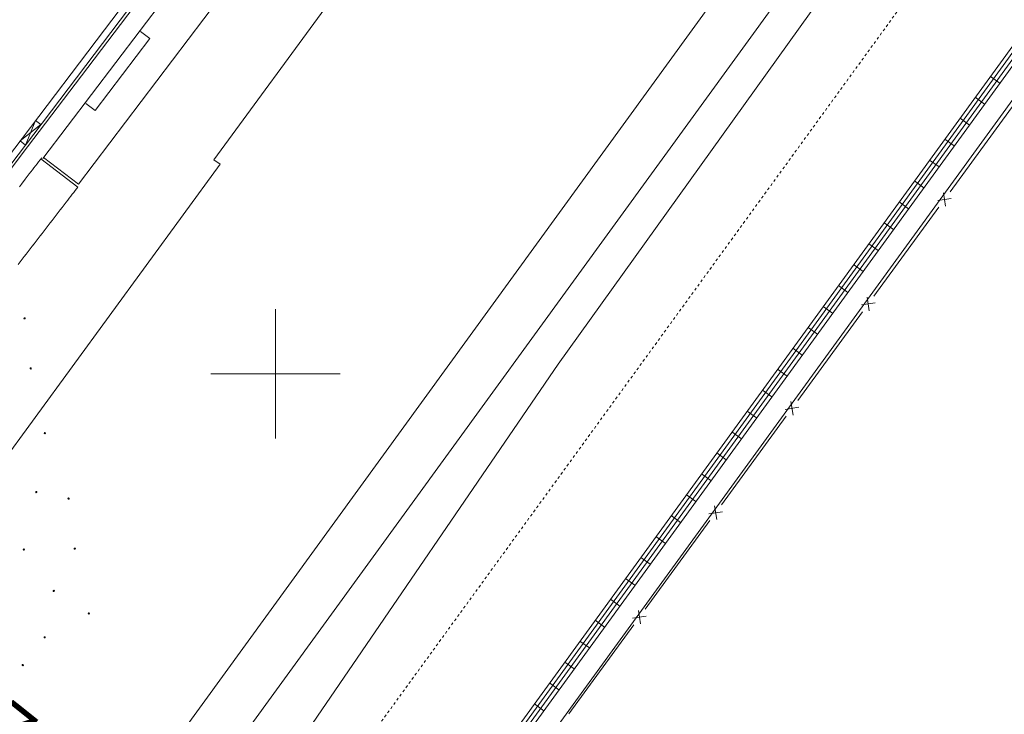
# Model space of a CAD drawing. Units: metres. Extents: x 16196 to 16489, y 24018 to 24317.
# Drawn here: x 16290 to 16328, y 24087 to 24114 of the extents above; entities that cross this region are included whole.
import ezdxf
from ezdxf.enums import TextEntityAlignment as Align

# ---------------------------------------------------------------- set-up
doc = ezdxf.new("R2010")
doc.units = ezdxf.units.M
doc.header["$MEASUREMENT"] = 0
doc.linetypes.add('一点短鎖線1', pattern=[0.01, 0.006, -0.002, 0, -0.002])
doc.layers.add('道路平面図', color=7, linetype='Continuous', lineweight=5)
doc.styles.add('YOKO_GOTHIC', font='MS Gothic.ttf')

msp = doc.modelspace()

# ---------------------------------------------------------------- linework, layer by layer
at = {"layer": '道路平面図', "linetype": '一点短鎖線1'}
msp.add_line((16296.934, 24076.691), (16415.079, 24239.304), dxfattribs=at)
at = {"layer": '道路平面図'}
for p, q in [((16300.365, 24073.954), (16417.008, 24234.46)), ((16300.482, 24073.861), (16417.129, 24234.372)), ((16300.6, 24073.767), (16417.25, 24234.284)), ((16300.717, 24073.674), (16417.372, 24234.196)), ((16292.238, 24080.436), (16367.9, 24184.576)), ((16293.804, 24079.188), (16358.938, 24168.838)), ((16337.026, 24136.779), (16310.941, 24100.373)), ((16297.622, 24108.278), (16314.203, 24130.969)), ((16277.43, 24092.249), (16302.315, 24125.087)), ((16290.332, 24108.844), (16302.522, 24124.931)), ((16290.332, 24108.844), (16302.522, 24124.93)), ((16302.605, 24124.858), (16292.498, 24111.521)), ((16291.005, 24108.326), (16303.2, 24124.417)), ((16291.005, 24108.326), (16303.199, 24124.417)), ((16292.382, 24107.328), (16304.533, 24123.362)), ((16292.382, 24107.328), (16304.533, 24123.362)), ((16333.324, 24117.232), (16301.32, 24073.193)), ((16293.031, 24110.176), (16295.143, 24112.967)), ((16293.031, 24110.175), (16295.143, 24112.967)), ((16295.143, 24112.967), (16294.785, 24113.24)), ((16295.143, 24112.967), (16294.785, 24113.24)), ((16292.498, 24111.521), (16290.419, 24108.777)), ((16292.498, 24111.52), (16290.419, 24108.777)), ((16328.014, 24111.236), (16327.65, 24111.5)), ((16327.426, 24110.427), (16327.062, 24110.691)), ((16293.031, 24110.176), (16292.673, 24110.448)), ((16293.031, 24110.175), (16292.673, 24110.448)), ((16328.602, 24110.472), (16326.095, 24107.04)), ((16326.838, 24109.618), (16326.474, 24109.882)), ((16290.125, 24109.002), (16290.935, 24109.641)), ((16290.125, 24109.002), (16290.935, 24109.641)), ((16290.729, 24109.799), (16290.332, 24108.844)), ((16290.729, 24109.799), (16290.332, 24108.844)), ((16290.935, 24109.641), (16290.729, 24109.799)), ((16290.935, 24109.641), (16290.729, 24109.799)), ((16277.633, 24092.087), (16290.332, 24108.844)), ((16290.419, 24108.777), (16277.719, 24092.018)), ((16290.332, 24108.844), (16290.125, 24109.002)), ((16290.332, 24108.844), (16290.125, 24109.002)), ((16326.251, 24108.809), (16325.886, 24109.073)), ((16290.965, 24108.355), (16290.905, 24108.277)), ((16290.965, 24108.355), (16290.905, 24108.277)), ((16292.382, 24107.328), (16291.035, 24108.364)), ((16292.382, 24107.327), (16291.035, 24108.364)), ((16288.143, 24094.798), (16297.864, 24108.101)), ((16290.665, 24107.965), (16290.604, 24107.887)), ((16290.665, 24107.965), (16290.604, 24107.887)), ((16290.725, 24108.043), (16290.665, 24107.965)), ((16290.725, 24108.043), (16290.665, 24107.965)), ((16290.785, 24108.121), (16290.725, 24108.043)), ((16290.785, 24108.121), (16290.725, 24108.043)), ((16290.845, 24108.199), (16290.785, 24108.121)), ((16290.845, 24108.199), (16290.785, 24108.121)), ((16290.905, 24108.277), (16290.845, 24108.199)), ((16290.905, 24108.277), (16290.845, 24108.199)), ((16292.361, 24107.218), (16290.934, 24108.315)), ((16292.361, 24107.218), (16290.934, 24108.315)), ((16297.864, 24108.101), (16297.622, 24108.278)), ((16325.663, 24108), (16325.299, 24108.264)), ((16290.407, 24107.631), (16290.33, 24107.53)), ((16290.407, 24107.63), (16290.33, 24107.53)), ((16290.484, 24107.731), (16290.407, 24107.631)), ((16290.484, 24107.73), (16290.407, 24107.63)), ((16290.544, 24107.809), (16290.484, 24107.731)), ((16290.544, 24107.809), (16290.484, 24107.73)), ((16290.604, 24107.887), (16290.544, 24107.809)), ((16290.604, 24107.887), (16290.544, 24107.809)), ((16290.176, 24107.33), (16290.099, 24107.23)), ((16290.176, 24107.33), (16290.099, 24107.23)), ((16290.33, 24107.53), (16290.176, 24107.33)), ((16290.253, 24107.43), (16290.176, 24107.33)), ((16290.33, 24107.53), (16290.253, 24107.43)), ((16292.361, 24107.218), (16292.311, 24107.153)), ((16325.075, 24107.191), (16324.711, 24107.456)), ((16292.089, 24106.865), (16292.03, 24106.788)), ((16292.089, 24106.865), (16292.03, 24106.788)), ((16292.147, 24106.94), (16292.089, 24106.865)), ((16292.147, 24106.94), (16292.089, 24106.865)), ((16292.204, 24107.014), (16292.147, 24106.94)), ((16292.204, 24107.013), (16292.147, 24106.94)), ((16292.258, 24107.085), (16292.204, 24107.014)), ((16292.258, 24107.084), (16292.204, 24107.013)), ((16292.311, 24107.153), (16292.258, 24107.085)), ((16292.311, 24107.153), (16292.258, 24107.084)), ((16325.915, 24106.475), (16325.833, 24106.999)), ((16291.756, 24106.432), (16291.679, 24106.332)), ((16291.756, 24106.432), (16291.679, 24106.332)), ((16291.834, 24106.533), (16291.756, 24106.432)), ((16291.833, 24106.532), (16291.756, 24106.432)), ((16291.911, 24106.632), (16291.833, 24106.532)), ((16291.911, 24106.632), (16291.834, 24106.533)), ((16291.971, 24106.711), (16291.911, 24106.632)), ((16291.971, 24106.71), (16291.911, 24106.632)), ((16292.03, 24106.788), (16291.971, 24106.711)), ((16292.03, 24106.788), (16291.971, 24106.71)), ((16325.653, 24106.435), (16323.146, 24103.003)), ((16324.487, 24106.382), (16324.123, 24106.647)), ((16326.135, 24106.778), (16325.612, 24106.696)), ((16291.525, 24106.131), (16291.447, 24106.031)), ((16291.525, 24106.131), (16291.447, 24106.031)), ((16291.602, 24106.232), (16291.525, 24106.131)), ((16291.602, 24106.232), (16291.525, 24106.131)), ((16291.679, 24106.332), (16291.602, 24106.232)), ((16291.679, 24106.332), (16291.602, 24106.232)), ((16291.216, 24105.731), (16291.138, 24105.63)), ((16291.216, 24105.73), (16291.138, 24105.63)), ((16291.293, 24105.831), (16291.216, 24105.731)), ((16291.293, 24105.831), (16291.216, 24105.73)), ((16291.37, 24105.931), (16291.293, 24105.831)), ((16291.37, 24105.931), (16291.293, 24105.831)), ((16291.447, 24106.031), (16291.37, 24105.931)), ((16291.447, 24106.031), (16291.37, 24105.931)), ((16323.899, 24105.573), (16323.535, 24105.838)), ((16290.906, 24105.329), (16290.828, 24105.228)), ((16290.906, 24105.329), (16290.828, 24105.228)), ((16290.983, 24105.429), (16290.906, 24105.329)), ((16290.983, 24105.429), (16290.906, 24105.329)), ((16291.061, 24105.53), (16290.983, 24105.429)), ((16291.061, 24105.53), (16290.983, 24105.429)), ((16291.138, 24105.63), (16291.061, 24105.53)), ((16291.138, 24105.63), (16291.061, 24105.53)), ((16290.596, 24104.928), (16290.518, 24104.828)), ((16290.596, 24104.927), (16290.518, 24104.827)), ((16290.673, 24105.028), (16290.596, 24104.928)), ((16290.673, 24105.028), (16290.596, 24104.927)), ((16290.751, 24105.128), (16290.673, 24105.028)), ((16290.751, 24105.128), (16290.673, 24105.028)), ((16290.828, 24105.228), (16290.751, 24105.128)), ((16290.828, 24105.228), (16290.751, 24105.128)), ((16323.311, 24104.764), (16322.947, 24105.029)), ((16290.286, 24104.527), (16290.209, 24104.427)), ((16290.286, 24104.527), (16290.209, 24104.427)), ((16290.363, 24104.627), (16290.286, 24104.527)), ((16290.363, 24104.627), (16290.286, 24104.527)), ((16290.441, 24104.727), (16290.363, 24104.627)), ((16290.441, 24104.727), (16290.363, 24104.627)), ((16290.518, 24104.828), (16290.441, 24104.727)), ((16290.518, 24104.827), (16290.441, 24104.727)), ((16290.131, 24104.327), (16290.054, 24104.227)), ((16290.131, 24104.327), (16290.054, 24104.226)), ((16290.209, 24104.427), (16290.131, 24104.327)), ((16290.209, 24104.427), (16290.131, 24104.327)), ((16322.723, 24103.955), (16322.359, 24104.22)), ((16322.135, 24103.146), (16321.771, 24103.411)), ((16323.187, 24102.74), (16322.663, 24102.658)), ((16322.966, 24102.437), (16322.884, 24102.961)), ((16300, 24097.5), (16300, 24102.5)), ((16322.704, 24102.397), (16320.197, 24098.965)), ((16321.547, 24102.337), (16321.183, 24102.602)), ((16320.96, 24101.528), (16320.596, 24101.793)), ((16320.372, 24100.719), (16320.008, 24100.984)), ((16310.941, 24100.373), (16295.51, 24077.827)), ((16302.5, 24100), (16297.5, 24100)), ((16319.784, 24099.911), (16319.42, 24100.175)), ((16319.196, 24099.102), (16318.832, 24099.366)), ((16320.016, 24098.4), (16319.934, 24098.924)), ((16318.608, 24098.293), (16318.244, 24098.557)), ((16320.237, 24098.703), (16319.713, 24098.621)), ((16319.754, 24098.36), (16317.248, 24094.927)), ((16318.02, 24097.484), (16317.656, 24097.748)), ((16317.432, 24096.675), (16317.068, 24096.939)), ((16316.844, 24095.866), (16316.48, 24096.13)), ((16316.257, 24095.057), (16315.893, 24095.321)), ((16317.288, 24094.665), (16316.764, 24094.583)), ((16317.067, 24094.362), (16316.986, 24094.886)), ((16316.805, 24094.322), (16314.298, 24090.89)), ((16315.669, 24094.248), (16315.305, 24094.512)), ((16315.081, 24093.439), (16314.717, 24093.703)), ((16314.493, 24092.63), (16314.129, 24092.895)), ((16313.905, 24091.821), (16313.541, 24092.086)), ((16313.317, 24091.012), (16312.953, 24091.277)), ((16314.118, 24090.325), (16314.036, 24090.849)), ((16312.729, 24090.203), (16312.365, 24090.468)), ((16314.338, 24090.628), (16313.815, 24090.546)), ((16313.856, 24090.284), (16311.349, 24086.852)), ((16312.141, 24089.394), (16311.777, 24089.659)), ((16311.554, 24088.585), (16311.189, 24088.85)), ((16310.966, 24087.776), (16310.602, 24088.041)), ((16310.378, 24086.967), (16310.014, 24087.232))]:
    msp.add_line(p, q, dxfattribs=at)
for centre in [(16290.301, 24102.142), (16290.537, 24100.207), (16291.083, 24097.703), (16290.755, 24095.424), (16292.005, 24095.17), (16290.272, 24093.2), (16292.242, 24093.235), (16291.429, 24091.6), (16292.787, 24090.731), (16291.078, 24089.805), (16290.231, 24088.731)]:
    msp.add_circle(centre, 0.025, dxfattribs=at)

# ---------------------------------------------------------------- texts
at = {"layer": '道路平面図', "linetype": 'Continuous', "lineweight": 5, "style": 'YOKO_GOTHIC'}
msp.add_text('KE7-1 NO.173+19.258', height=2, rotation=321.422, dxfattribs=at).set_placement((16285.476, 24087.527), align=Align.BOTTOM_LEFT)

doc.saveas('drawing.dxf')
